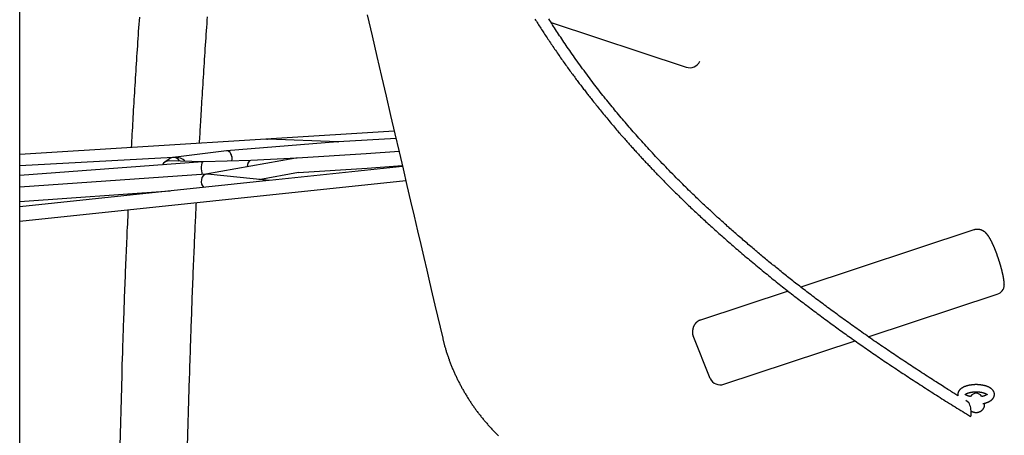
# Model space of a CAD drawing. Extents: x -6073 to 17889, y -2242 to 2701.
# Drawn here: x 1886 to 2990, y -1333 to -866 of the extents above; entities that cross this region are included whole.
import ezdxf

# ---------------------------------------------------------------- set-up
doc = ezdxf.new("R2010")
doc.units = 0

msp = doc.modelspace()

# ---------------------------------------------------------------- linework, layer by layer
at = {"color": 7, "linetype": 'Continuous'}
for p, q in [((1886.2, -1381.6), (1886.2, 336.4)), ((2481.8, -869.5), (2633, -919.4)), ((2306, -991.4), (1886.2, -1017.6)), ((2242.3, -1003.4), (2118.1, -1013.3)), ((2243.1, -1003.4), (2164.1, -1000.4)), ((2242.7, -1003.4), (2243.2, -1003.4)), ((2307.9, -999.6), (2242.9, -1003.4)), ((2243.2, -1003.4), (2243.5, -1003.4)), ((2117.9, -1013.4), (2058.3, -1020.7)), ((2311.3, -1014.1), (2274.4, -1016.9)), ((2058.3, -1020.7), (1886.2, -1030.4)), ((2090.9, -1025.7), (1886.2, -1041)), ((2054.1, -1022.4), (2048.6, -1026.3)), ((2091.8, -1025.6), (2053.6, -1024.7)), ((2091.3, -1025.6), (2091.2, -1025.6)), ((2145.3, -1024.1), (2092.2, -1025.6)), ((2195.7, -1021.8), (2094.8, -1039.6)), ((2196.7, -1021.6), (2145.3, -1024.1)), ((2196.9, -1021.6), (2196, -1021.7)), ((2274.4, -1016.9), (2197.3, -1021.6)), ((2315.1, -1030.8), (2166, -1046.6)), ((2198.3, -1037.6), (2275.5, -1032.9)), ((2275.5, -1032.9), (2314.9, -1029.9)), ((2095, -1039.6), (1886.2, -1054.1)), ((1886.2, -1092.4), (2318.8, -1046.5)), ((2165.2, -1046.7), (1886.2, -1076.3)), ((2166.2, -1046.6), (2096.6, -1039.6)), ((2154.1, -1045.4), (2198.5, -1037.5)), ((1886.2, -1070.1), (2054.7, -1058.4)), ((2008.4, -1061.6), (2008.3, -1063.4)), ((2955.5, -1102.1), (2761.5, -1166.2)), ((2747.4, -1170.8), (2649.2, -1203.2)), ((2837.2, -1221.9), (2981.8, -1174.2)), ((2660, -1268.7), (2640.9, -1221.1)), ((2675.4, -1275.2), (2822.6, -1226.7)), ((2000.5, -1265.1), (1972.6, -2236.7)), ((2048.8, -2238.9), (2076.6, -1267.3)), ((2949.7, -1295.6), (2946.5, -1293.6)), ((2950.6, -1297), (2950.6, -1297)), ((2965.5, -1297), (2965.6, -1297)), ((2967.6, -1298.5), (2967.6, -1298.1))]:
    msp.add_line(p, q, dxfattribs=at)
for points in [[(2020.3, -863.4), (2020, -867.4), (2019.7, -871.4), (2019.4, -875.5), (2019.1, -879.5), (2018.9, -883.5), (2018.6, -887.5), (2018.3, -891.6), (2018, -895.6), (2017.8, -899.7), (2017.5, -903.7), (2017.2, -907.7), (2017, -911.8), (2016.7, -915.8), (2016.5, -919.9), (2016.2, -923.9), (2015.9, -927.9), (2015.7, -932), (2015.4, -936), (2015.2, -940), (2014.9, -944), (2014.7, -948), (2014.4, -952), (2014.2, -955.9), (2014, -959.9), (2013.7, -963.8), (2013.5, -967.7), (2013.3, -971.6), (2013, -975.5), (2012.8, -979.3), (2012.6, -983.2), (2012.4, -987), (2012.2, -990.8), (2012, -994.7), (2011.7, -998.5), (2011.5, -1002.3), (2011.3, -1006), (2011.1, -1009.8)], [(2087.7, -1005.1), (2087.8, -1002.6), (2088, -1000), (2088.1, -997.5), (2088.3, -994.9), (2088.4, -992.3), (2088.6, -989.6), (2088.7, -986.9), (2088.9, -984.1), (2089, -981.1), (2089.2, -978.1), (2089.4, -975), (2089.6, -971.8), (2089.8, -968.5), (2090, -965.1), (2090.2, -961.6), (2090.4, -958), (2090.6, -954.3), (2090.9, -950.6), (2091.1, -946.7), (2091.4, -942.8), (2091.6, -938.9), (2091.9, -934.9), (2092.1, -930.9), (2092.4, -926.9), (2092.6, -922.9), (2092.9, -918.9), (2093.1, -914.9), (2093.4, -910.9), (2093.7, -906.9), (2093.9, -902.9), (2094.2, -898.9), (2094.5, -894.9), (2094.7, -890.8), (2095, -886.8), (2095.3, -882.8), (2095.6, -878.8), (2095.8, -874.8), (2096.1, -870.8), (2096.4, -866.9), (2096.7, -862.9)], [(2275.6, -860.8), (2281.1, -884.4), (2286.4, -907.5), (2291.7, -930.1), (2296.8, -952.2), (2301.8, -973.7), (2306.6, -994.4), (2311.3, -1014.4), (2315.8, -1033.6), (2320.1, -1052.1), (2324.2, -1069.8), (2328.2, -1086.8), (2332, -1103), (2335.6, -1118.5), (2339, -1133.2), (2342.3, -1147.3), (2345.5, -1160.8), (2348.6, -1173.9), (2351.5, -1186.6), (2354.4, -1199), (2357.3, -1211.3), (2360.2, -1223.4)], [(2463.6, -865.5), (2464.4, -866.8), (2465.2, -868.1), (2466.1, -869.4), (2466.9, -870.7), (2467.7, -872), (2468.5, -873.3), (2469.4, -874.6), (2470.2, -875.9), (2471.1, -877.2), (2471.9, -878.6), (2472.8, -879.9), (2473.6, -881.2), (2474.5, -882.6), (2475.4, -883.9), (2476.3, -885.3), (2477.2, -886.7), (2478.1, -888.1), (2479.1, -889.4), (2480, -890.8), (2480.9, -892.2), (2481.8, -893.6), (2482.8, -895), (2483.7, -896.4), (2484.7, -897.8), (2485.6, -899.2), (2486.6, -900.6), (2487.6, -902), (2488.5, -903.4), (2489.5, -904.8), (2490.5, -906.2), (2491.5, -907.6), (2492.4, -909), (2493.4, -910.4), (2494.4, -911.8), (2495.4, -913.2), (2496.3, -914.5), (2497.3, -915.9), (2498.2, -917.2), (2499.2, -918.5), (2500.1, -919.8), (2501, -921.1), (2502, -922.4), (2502.9, -923.6), (2503.8, -924.9), (2504.7, -926.1), (2505.6, -927.3), (2506.5, -928.5), (2507.4, -929.7), (2508.2, -930.9), (2509.1, -932.1), (2510, -933.3), (2510.8, -934.4), (2511.7, -935.5), (2512.5, -936.6), (2513.3, -937.8), (2514.2, -938.8), (2515, -939.9), (2515.8, -941), (2516.6, -942), (2517.4, -943.1), (2518.2, -944.1), (2519, -945.1), (2519.8, -946.2), (2520.5, -947.2), (2521.3, -948.2), (2522.2, -949.3), (2523, -950.3), (2523.8, -951.4), (2524.7, -952.5), (2525.6, -953.6), (2526.5, -954.8), (2527.4, -955.9), (2528.3, -957.1), (2529.3, -958.3), (2530.3, -959.6), (2531.3, -960.8), (2532.3, -962.1), (2533.3, -963.4), (2534.4, -964.8), (2535.5, -966.1), (2536.7, -967.5), (2537.8, -969), (2539, -970.4), (2540.2, -971.9), (2541.5, -973.4), (2542.7, -974.9), (2544, -976.5), (2545.3, -978), (2546.6, -979.5), (2547.8, -981.1), (2549.1, -982.6), (2550.3, -984), (2551.6, -985.5), (2552.8, -986.9), (2554, -988.3), (2555.2, -989.7), (2556.3, -991), (2557.4, -992.3), (2558.6, -993.6), (2559.6, -994.9), (2560.7, -996.1), (2561.8, -997.3), (2562.8, -998.5), (2563.8, -999.6), (2564.8, -1000.8), (2565.7, -1001.8), (2566.7, -1002.9), (2567.6, -1003.9), (2568.5, -1004.9), (2569.4, -1005.9), (2570.2, -1006.9), (2571.1, -1007.9), (2571.9, -1008.8), (2572.8, -1009.7), (2573.6, -1010.7), (2574.5, -1011.6), (2575.3, -1012.6), (2576.2, -1013.5), (2577.1, -1014.5), (2577.9, -1015.4), (2578.8, -1016.4), (2579.7, -1017.3), (2580.5, -1018.3), (2581.4, -1019.2), (2582.3, -1020.2), (2583.2, -1021.1), (2584.1, -1022.1), (2585, -1023.1), (2585.9, -1024.1), (2586.8, -1025), (2587.7, -1026), (2588.7, -1027), (2589.6, -1028), (2590.5, -1029), (2591.5, -1030), (2592.5, -1031), (2593.4, -1032.1), (2594.4, -1033.1), (2595.4, -1034.1), (2596.4, -1035.2), (2597.4, -1036.2), (2598.4, -1037.3), (2599.4, -1038.3), (2600.4, -1039.4), (2601.5, -1040.5), (2602.5, -1041.6), (2603.6, -1042.6), (2604.6, -1043.7), (2605.7, -1044.8), (2606.8, -1045.9), (2607.9, -1047), (2608.9, -1048.1), (2610, -1049.2), (2611.1, -1050.3), (2612.2, -1051.5), (2613.4, -1052.6), (2614.5, -1053.7), (2615.6, -1054.8), (2616.7, -1056), (2617.9, -1057.1), (2619, -1058.2), (2620.2, -1059.4), (2621.3, -1060.5), (2622.5, -1061.7), (2623.7, -1062.8), (2624.9, -1064), (2626, -1065.2), (2627.2, -1066.3), (2628.5, -1067.5), (2629.7, -1068.7), (2630.9, -1069.9), (2632.1, -1071.1), (2633.4, -1072.3), (2634.6, -1073.5), (2635.9, -1074.7), (2637.2, -1075.9), (2638.5, -1077.2), (2639.8, -1078.4), (2641.1, -1079.6), (2642.4, -1080.9), (2643.8, -1082.2), (2645.1, -1083.4), (2646.5, -1084.7), (2647.9, -1086), (2649.2, -1087.3), (2650.6, -1088.6), (2652, -1089.9), (2653.5, -1091.2), (2654.9, -1092.5), (2656.3, -1093.8), (2657.8, -1095.2), (2659.3, -1096.5), (2660.7, -1097.9), (2662.2, -1099.2), (2663.7, -1100.6), (2665.2, -1101.9), (2666.7, -1103.3), (2668.2, -1104.6), (2669.8, -1106), (2671.3, -1107.4), (2672.9, -1108.8), (2674.4, -1110.2), (2676, -1111.5), (2677.6, -1112.9), (2679.2, -1114.3), (2680.8, -1115.7), (2682.4, -1117.1), (2684, -1118.5), (2685.6, -1120), (2687.2, -1121.4), (2688.9, -1122.8), (2690.5, -1124.2), (2692.2, -1125.7), (2693.9, -1127.1), (2695.6, -1128.5), (2697.3, -1130), (2699, -1131.4), (2700.7, -1132.9), (2702.4, -1134.3), (2704.2, -1135.8), (2705.9, -1137.3), (2707.7, -1138.8), (2709.5, -1140.3), (2711.3, -1141.7), (2713, -1143.2), (2714.8, -1144.7), (2716.6, -1146.1), (2718.4, -1147.6), (2720.1, -1149), (2721.9, -1150.5), (2723.7, -1151.9), (2725.4, -1153.3), (2727.2, -1154.8), (2728.9, -1156.2), (2730.6, -1157.6), (2732.4, -1158.9), (2734.1, -1160.3), (2735.8, -1161.7), (2737.5, -1163.1), (2739.2, -1164.4), (2740.9, -1165.8), (2742.6, -1167.1), (2744.3, -1168.4), (2746, -1169.7), (2747.6, -1171.1), (2749.3, -1172.4), (2751, -1173.7), (2752.7, -1175), (2754.3, -1176.3), (2756, -1177.6), (2757.7, -1178.9), (2759.4, -1180.2), (2761.1, -1181.5), (2762.8, -1182.8), (2764.5, -1184.1), (2766.2, -1185.4), (2768, -1186.7), (2769.7, -1188), (2771.4, -1189.3), (2773.1, -1190.6), (2774.8, -1191.9), (2776.5, -1193.2), (2778.3, -1194.5), (2780, -1195.8), (2781.7, -1197), (2783.4, -1198.3), (2785.1, -1199.6), (2786.8, -1200.8), (2788.5, -1202.1), (2790.2, -1203.3), (2791.9, -1204.6), (2793.6, -1205.8), (2795.2, -1207), (2796.9, -1208.3), (2798.6, -1209.5), (2800.3, -1210.7), (2802, -1211.9), (2803.6, -1213.1), (2805.3, -1214.4), (2807, -1215.6), (2808.7, -1216.8), (2810.3, -1218), (2812, -1219.2), (2813.7, -1220.4), (2815.4, -1221.6), (2817.2, -1222.8), (2818.9, -1224.1), (2820.6, -1225.3), (2822.4, -1226.5), (2824.1, -1227.8), (2825.9, -1229), (2827.6, -1230.2), (2829.4, -1231.5), (2831.2, -1232.7), (2833, -1234), (2834.8, -1235.2), (2836.6, -1236.5), (2838.4, -1237.7), (2840.2, -1239), (2842.1, -1240.3), (2843.9, -1241.5), (2845.7, -1242.8), (2847.6, -1244.1), (2849.5, -1245.3), (2851.3, -1246.6), (2853.2, -1247.9), (2855.1, -1249.2), (2857, -1250.4), (2858.9, -1251.7), (2860.8, -1253), (2862.6, -1254.3), (2864.5, -1255.5), (2866.4, -1256.8), (2868.4, -1258.1), (2870.3, -1259.4), (2872.2, -1260.6), (2874.1, -1261.9), (2876, -1263.2), (2878, -1264.5), (2879.9, -1265.7), (2881.8, -1267), (2883.8, -1268.3), (2885.7, -1269.5), (2887.6, -1270.8), (2889.6, -1272.1), (2891.6, -1273.4), (2893.5, -1274.6), (2895.5, -1275.9), (2897.5, -1277.2), (2899.5, -1278.5), (2901.4, -1279.8), (2903.4, -1281.1), (2905.5, -1282.3), (2907.5, -1283.6), (2909.5, -1284.9), (2911.5, -1286.2), (2913.6, -1287.5), (2915.6, -1288.8), (2917.7, -1290.1), (2919.8, -1291.5), (2921.9, -1292.8), (2923.9, -1294.1), (2926, -1295.4), (2928.2, -1296.7), (2930.3, -1298), (2932.4, -1299.4), (2934.5, -1300.7), (2936.6, -1302), (2938.8, -1303.3), (2940.9, -1304.7), (2943, -1306), (2945.2, -1307.3), (2947.3, -1308.6), (2949.5, -1309.9), (2951.6, -1311.3)], [(2937.7, -1288.1), (2936.5, -1287.4), (2935.4, -1286.7), (2934.2, -1285.9), (2933, -1285.2), (2931.7, -1284.4), (2930.5, -1283.6), (2929.2, -1282.8), (2927.8, -1281.9), (2926.4, -1281), (2924.9, -1280.1), (2923.4, -1279.1), (2921.8, -1278.1), (2920.2, -1277.1), (2918.5, -1276), (2916.7, -1274.9), (2914.9, -1273.8), (2913.1, -1272.6), (2911.2, -1271.4), (2909.3, -1270.1), (2907.3, -1268.9), (2905.3, -1267.6), (2903.3, -1266.3), (2901.3, -1265), (2899.3, -1263.7), (2897.3, -1262.4), (2895.4, -1261.1), (2893.4, -1259.8), (2891.4, -1258.5), (2889.5, -1257.3), (2887.5, -1256), (2885.6, -1254.7), (2883.7, -1253.4), (2881.8, -1252.2), (2879.9, -1250.9), (2878, -1249.7), (2876.1, -1248.4), (2874.2, -1247.1), (2872.3, -1245.9), (2870.4, -1244.6), (2868.5, -1243.3), (2866.6, -1242), (2864.7, -1240.8), (2862.8, -1239.5), (2860.9, -1238.2), (2859, -1236.9), (2857.1, -1235.6), (2855.2, -1234.3), (2853.3, -1233), (2851.3, -1231.7), (2849.4, -1230.3), (2847.5, -1229), (2845.6, -1227.7), (2843.6, -1226.4), (2841.7, -1225), (2839.8, -1223.7), (2837.9, -1222.3), (2835.9, -1221), (2834, -1219.6), (2832, -1218.2), (2830.1, -1216.9), (2828.2, -1215.5), (2826.3, -1214.2), (2824.3, -1212.8), (2822.4, -1211.5), (2820.5, -1210.1), (2818.7, -1208.8), (2816.8, -1207.4), (2814.9, -1206.1), (2813.1, -1204.7), (2811.2, -1203.4), (2809.4, -1202.1), (2807.6, -1200.8), (2805.8, -1199.5), (2804, -1198.1), (2802.2, -1196.8), (2800.4, -1195.5), (2798.6, -1194.2), (2796.9, -1192.9), (2795.1, -1191.6), (2793.4, -1190.3), (2791.6, -1189.1), (2789.9, -1187.8), (2788.2, -1186.5), (2786.5, -1185.2), (2784.8, -1183.9), (2783.1, -1182.7), (2781.4, -1181.4), (2779.7, -1180.2), (2778.1, -1178.9), (2776.4, -1177.6), (2774.8, -1176.4), (2773.2, -1175.1), (2771.5, -1173.9), (2769.9, -1172.7), (2768.3, -1171.4), (2766.7, -1170.2), (2765.1, -1169), (2763.5, -1167.8), (2762, -1166.6), (2760.4, -1165.3), (2758.9, -1164.1), (2757.3, -1162.9), (2755.8, -1161.8), (2754.3, -1160.6), (2752.8, -1159.4), (2751.3, -1158.2), (2749.8, -1157), (2748.3, -1155.9), (2746.8, -1154.7), (2745.4, -1153.5), (2743.9, -1152.4), (2742.5, -1151.2), (2741.1, -1150.1), (2739.6, -1148.9), (2738.2, -1147.8), (2736.8, -1146.7), (2735.4, -1145.5), (2734, -1144.4), (2732.7, -1143.3), (2731.3, -1142.2), (2729.9, -1141.1), (2728.6, -1140), (2727.2, -1138.9), (2725.9, -1137.8), (2724.6, -1136.7), (2723.2, -1135.6), (2721.9, -1134.5), (2720.5, -1133.3), (2719.2, -1132.2), (2717.8, -1131.1), (2716.5, -1130), (2715.1, -1128.8), (2713.7, -1127.7), (2712.4, -1126.5), (2711, -1125.4), (2709.6, -1124.2), (2708.2, -1123.1), (2706.9, -1121.9), (2705.5, -1120.7), (2704.1, -1119.5), (2702.7, -1118.3), (2701.3, -1117.1), (2699.9, -1115.9), (2698.5, -1114.7), (2697.1, -1113.5), (2695.7, -1112.3), (2694.3, -1111.1), (2692.9, -1109.9), (2691.5, -1108.7), (2690.1, -1107.5), (2688.8, -1106.3), (2687.4, -1105.1), (2686.1, -1103.9), (2684.7, -1102.7), (2683.4, -1101.5), (2682.1, -1100.4), (2680.8, -1099.2), (2679.5, -1098.1), (2678.2, -1096.9), (2676.9, -1095.8), (2675.7, -1094.6), (2674.4, -1093.5), (2673.2, -1092.4), (2672, -1091.3), (2670.7, -1090.2), (2669.5, -1089.1), (2668.3, -1088), (2667.2, -1086.9), (2666, -1085.9), (2664.8, -1084.8), (2663.7, -1083.7), (2662.5, -1082.7), (2661.4, -1081.6), (2660.2, -1080.5), (2659.1, -1079.5), (2658, -1078.4), (2656.8, -1077.4), (2655.7, -1076.3), (2654.6, -1075.3), (2653.5, -1074.2), (2652.3, -1073.1), (2651.1, -1072), (2649.9, -1070.9), (2648.7, -1069.7), (2647.4, -1068.5), (2646.1, -1067.3), (2644.8, -1066), (2643.4, -1064.6), (2642, -1063.3), (2640.5, -1061.9), (2639, -1060.4), (2637.5, -1058.9), (2635.9, -1057.4), (2634.3, -1055.8), (2632.6, -1054.2), (2630.9, -1052.5), (2629.2, -1050.8), (2627.4, -1049), (2625.6, -1047.2), (2623.8, -1045.4), (2621.9, -1043.5), (2620, -1041.5), (2618, -1039.6), (2616.1, -1037.6), (2614.1, -1035.6), (2612.2, -1033.6), (2610.2, -1031.5), (2608.3, -1029.5), (2606.3, -1027.5), (2604.4, -1025.5), (2602.6, -1023.5), (2600.7, -1021.6), (2598.9, -1019.6), (2597.1, -1017.7), (2595.3, -1015.7), (2593.5, -1013.8), (2591.7, -1011.9), (2590, -1010), (2588.3, -1008.1), (2586.6, -1006.3), (2584.9, -1004.4), (2583.3, -1002.6), (2581.6, -1000.8), (2580, -999), (2578.4, -997.2), (2576.9, -995.4), (2575.3, -993.7), (2573.8, -991.9), (2572.2, -990.1), (2570.7, -988.4), (2569.2, -986.7), (2567.7, -984.9), (2566.2, -983.2), (2564.7, -981.4), (2563.2, -979.7), (2561.7, -977.9), (2560.2, -976.2), (2558.8, -974.4), (2557.3, -972.7), (2555.8, -970.9), (2554.4, -969.1), (2552.9, -967.4), (2551.5, -965.6), (2550, -963.9), (2548.6, -962.1), (2547.1, -960.3), (2545.7, -958.5), (2544.2, -956.7), (2542.8, -954.9), (2541.3, -953), (2539.8, -951.2), (2538.3, -949.3), (2536.9, -947.4), (2535.4, -945.5), (2533.9, -943.5), (2532.3, -941.6), (2530.8, -939.6), (2529.3, -937.7), (2527.8, -935.7), (2526.3, -933.7), (2524.8, -931.6), (2523.2, -929.6), (2521.7, -927.5), (2520.2, -925.5), (2518.6, -923.4), (2517.1, -921.3), (2515.6, -919.2), (2514, -917.1), (2512.5, -915), (2511, -912.9), (2509.6, -910.9), (2508.1, -908.8), (2506.7, -906.8), (2505.3, -904.8), (2503.9, -902.8), (2502.6, -900.9), (2501.2, -898.9), (2499.9, -897), (2498.6, -895.1), (2497.4, -893.3), (2496.1, -891.4), (2494.9, -889.6), (2493.7, -887.8), (2492.5, -886), (2491.3, -884.2), (2490.1, -882.5), (2489, -880.7), (2487.9, -879), (2486.7, -877.3), (2485.6, -875.5), (2484.5, -873.8), (2483.4, -872.1), (2482.4, -870.5), (2481.3, -868.8), (2480.2, -867.1), (2479.1, -865.3)], [(2162.8, -1000.4), (2163.4, -1000.3), (2163.7, -1000.4)], [(2058.5, -1020.7), (2058.5, -1020.7), (2058.6, -1020.7)], [(2007.5, -1079.5), (2007.3, -1083.5), (2007.2, -1087.4), (2007, -1091.4), (2006.8, -1095.4), (2006.6, -1099.3), (2006.4, -1103.3), (2006.2, -1107.3), (2006.1, -1111.3), (2005.9, -1115.2), (2005.7, -1119.2), (2005.5, -1123.3), (2005.4, -1127.3), (2005.2, -1131.3), (2005, -1135.3), (2004.9, -1139.4), (2004.7, -1143.4), (2004.5, -1147.5), (2004.4, -1151.5), (2004.2, -1155.6), (2004, -1159.7), (2003.9, -1163.8), (2003.7, -1167.8), (2003.6, -1171.9), (2003.4, -1176), (2003.3, -1180.1), (2003.1, -1184.2), (2003, -1188.3), (2002.8, -1192.3), (2002.7, -1196.3), (2002.5, -1200.3), (2002.4, -1204.3), (2002.2, -1208.2), (2002.1, -1212.1), (2002, -1215.9), (2001.9, -1219.7), (2001.7, -1223.5), (2001.6, -1227.1), (2001.5, -1230.8), (2001.4, -1234.4), (2001.3, -1237.9), (2001.2, -1241.4), (2001.1, -1244.9), (2000.9, -1248.3), (2000.8, -1251.7), (2000.7, -1255.1), (2000.6, -1258.5), (2000.5, -1261.8), (2000.5, -1265.1)], [(2076.6, -1267.3), (2076.7, -1264.5), (2076.8, -1261.8), (2076.9, -1258.9), (2076.9, -1256.1), (2077, -1253.2), (2077.1, -1250.3), (2077.2, -1247.3), (2077.3, -1244.2), (2077.4, -1241.1), (2077.5, -1237.9), (2077.6, -1234.6), (2077.7, -1231.2), (2077.8, -1227.7), (2078, -1224.2), (2078.1, -1220.5), (2078.2, -1216.8), (2078.3, -1213.1), (2078.5, -1209.2), (2078.6, -1205.3), (2078.7, -1201.4), (2078.9, -1197.4), (2079, -1193.3), (2079.2, -1189.3), (2079.3, -1185.2), (2079.5, -1181.2), (2079.6, -1177.1), (2079.8, -1173.1), (2079.9, -1169), (2080.1, -1164.9), (2080.3, -1160.9), (2080.4, -1156.8), (2080.6, -1152.8), (2080.7, -1148.7), (2080.9, -1144.7), (2081.1, -1140.7), (2081.2, -1136.7), (2081.4, -1132.7), (2081.6, -1128.8), (2081.7, -1125), (2081.9, -1121.3), (2082.1, -1117.6), (2082.2, -1114), (2082.4, -1110.5), (2082.5, -1107), (2082.7, -1103.7), (2082.8, -1100.4), (2083, -1097.2), (2083.1, -1094.1), (2083.3, -1091.1), (2083.4, -1088.1), (2083.5, -1085.3), (2083.7, -1082.4), (2083.8, -1079.6), (2084, -1076.9), (2084.1, -1074.1), (2084.2, -1071.4)], [(2989.7, -1164), (2989.6, -1163.8), (2989.6, -1163.5), (2989.6, -1163.3), (2989.6, -1163.1), (2989.6, -1162.9), (2989.6, -1162.6), (2989.6, -1162.4), (2989.6, -1162.2), (2989.6, -1161.9), (2989.6, -1161.7), (2989.5, -1161.4), (2989.5, -1161.1), (2989.5, -1160.9), (2989.5, -1160.6), (2989.4, -1160.3), (2989.4, -1160), (2989.4, -1159.7), (2989.3, -1159.4), (2989.3, -1159.1), (2989.3, -1158.8), (2989.2, -1158.4), (2989.2, -1158.1), (2989.1, -1157.8), (2989.1, -1157.5), (2989, -1157.1), (2989, -1156.8), (2988.9, -1156.5), (2988.9, -1156.2), (2988.8, -1155.8), (2988.7, -1155.5), (2988.7, -1155.2), (2988.6, -1154.9), (2988.6, -1154.5), (2988.5, -1154.2), (2988.4, -1153.9), (2988.4, -1153.5), (2988.3, -1153.2), (2988.2, -1152.9), (2988.1, -1152.5), (2988.1, -1152.2), (2988, -1151.8), (2987.9, -1151.5), (2987.8, -1151.1), (2987.8, -1150.8), (2987.7, -1150.4), (2987.6, -1150.1), (2987.5, -1149.7), (2987.4, -1149.4), (2987.3, -1149), (2987.2, -1148.6), (2987.2, -1148.3), (2987.1, -1147.9), (2987, -1147.6), (2986.9, -1147.2), (2986.8, -1146.8), (2986.7, -1146.5), (2986.6, -1146.1), (2986.5, -1145.7), (2986.4, -1145.4), (2986.3, -1145), (2986.2, -1144.6), (2986.1, -1144.3), (2986, -1143.9), (2985.9, -1143.5), (2985.8, -1143.2), (2985.7, -1142.8), (2985.6, -1142.4), (2985.5, -1142), (2985.4, -1141.7), (2985.3, -1141.3), (2985.1, -1140.9), (2985, -1140.5), (2984.9, -1140.2), (2984.8, -1139.8), (2984.7, -1139.4), (2984.6, -1139), (2984.5, -1138.7), (2984.3, -1138.3), (2984.2, -1137.9), (2984.1, -1137.5), (2984, -1137.2), (2983.9, -1136.8), (2983.7, -1136.4), (2983.6, -1136), (2983.5, -1135.7), (2983.4, -1135.3), (2983.3, -1134.9), (2983.1, -1134.5), (2983, -1134.2), (2982.9, -1133.8), (2982.8, -1133.4), (2982.6, -1133), (2982.5, -1132.7), (2982.4, -1132.3), (2982.2, -1131.9), (2982.1, -1131.6), (2982, -1131.2), (2981.8, -1130.8), (2981.7, -1130.4), (2981.6, -1130.1), (2981.5, -1129.7), (2981.3, -1129.3), (2981.2, -1129), (2981.1, -1128.6), (2980.9, -1128.3), (2980.8, -1127.9), (2980.7, -1127.5), (2980.5, -1127.2), (2980.4, -1126.8), (2980.2, -1126.5), (2980.1, -1126.1), (2980, -1125.8), (2979.8, -1125.4), (2979.7, -1125.1), (2979.6, -1124.7), (2979.4, -1124.4), (2979.3, -1124), (2979.1, -1123.7), (2979, -1123.3), (2978.9, -1123), (2978.7, -1122.6), (2978.6, -1122.3), (2978.5, -1122), (2978.3, -1121.6), (2978.2, -1121.3), (2978, -1121), (2977.9, -1120.6), (2977.8, -1120.3), (2977.6, -1120), (2977.5, -1119.7), (2977.3, -1119.4), (2977.2, -1119), (2977.1, -1118.7), (2976.9, -1118.4), (2976.8, -1118.1), (2976.6, -1117.8), (2976.5, -1117.5), (2976.3, -1117.2), (2976.2, -1116.9), (2976.1, -1116.6), (2975.9, -1116.3), (2975.8, -1116), (2975.6, -1115.7), (2975.5, -1115.4), (2975.3, -1115.1), (2975.2, -1114.8), (2975, -1114.5), (2974.9, -1114.2), (2974.7, -1113.9), (2974.6, -1113.6), (2974.5, -1113.4), (2974.3, -1113.1), (2974.1, -1112.8), (2974, -1112.5), (2973.8, -1112.2), (2973.7, -1112), (2973.5, -1111.7), (2973.4, -1111.4), (2973.2, -1111.2), (2973.1, -1110.9), (2972.9, -1110.6), (2972.8, -1110.4), (2972.6, -1110.1), (2972.4, -1109.9), (2972.3, -1109.6), (2972.1, -1109.4), (2972, -1109.2), (2971.8, -1108.9), (2971.7, -1108.7), (2971.5, -1108.5), (2971.3, -1108.3), (2971.2, -1108.1), (2971, -1107.9), (2970.9, -1107.7), (2970.7, -1107.5), (2970.6, -1107.3), (2970.4, -1107.1), (2970.3, -1106.9), (2970.1, -1106.7), (2970, -1106.6), (2969.8, -1106.4), (2969.7, -1106.2), (2969.5, -1106.1), (2969.4, -1105.9), (2969.2, -1105.8), (2969.1, -1105.6), (2968.9, -1105.5), (2968.8, -1105.4), (2968.7, -1105.2), (2968.5, -1105.1), (2968.4, -1104.9), (2968.2, -1104.8), (2968, -1104.7), (2967.9, -1104.6), (2967.7, -1104.4), (2967.6, -1104.3), (2967.4, -1104.2), (2967.2, -1104.1), (2967.1, -1103.9), (2966.9, -1103.8), (2966.7, -1103.7), (2966.6, -1103.6), (2966.4, -1103.5), (2966.2, -1103.4), (2966, -1103.3), (2965.8, -1103.2), (2965.6, -1103.1), (2965.4, -1103), (2965.3, -1102.9), (2965.1, -1102.8), (2964.9, -1102.7), (2964.7, -1102.6), (2964.5, -1102.5), (2964.3, -1102.4), (2964.1, -1102.3), (2963.8, -1102.3), (2963.6, -1102.2), (2963.4, -1102.1), (2963.2, -1102.1), (2963, -1102), (2962.8, -1101.9), (2962.6, -1101.9), (2962.3, -1101.8), (2962.1, -1101.8), (2961.9, -1101.7), (2961.7, -1101.7), (2961.4, -1101.7), (2961.2, -1101.6), (2961, -1101.6), (2960.8, -1101.6), (2960.5, -1101.5), (2960.3, -1101.5), (2960.1, -1101.5), (2959.8, -1101.5), (2959.6, -1101.5), (2959.4, -1101.5), (2959.1, -1101.5), (2958.9, -1101.5), (2958.7, -1101.5), (2958.5, -1101.5), (2958.3, -1101.6), (2958, -1101.6), (2957.8, -1101.6), (2957.6, -1101.6), (2957.4, -1101.7), (2957.2, -1101.7), (2957.1, -1101.7), (2956.9, -1101.8), (2956.7, -1101.8), (2956.5, -1101.9), (2956.4, -1101.9), (2956.2, -1102), (2956, -1102), (2955.9, -1102.1), (2955.7, -1102.1), (2955.6, -1102.2)], [(2649.2, -1203.2), (2649.1, -1203.3), (2648.9, -1203.3), (2648.7, -1203.4), (2648.6, -1203.4), (2648.4, -1203.5), (2648.3, -1203.5), (2648.1, -1203.6), (2647.9, -1203.7), (2647.8, -1203.7), (2647.6, -1203.8), (2647.4, -1203.9), (2647.3, -1204), (2647.1, -1204.1), (2646.9, -1204.2), (2646.7, -1204.3), (2646.5, -1204.4), (2646.3, -1204.6), (2646.2, -1204.7), (2646, -1204.8), (2645.8, -1204.9), (2645.6, -1205.1), (2645.4, -1205.2), (2645.2, -1205.4), (2645.1, -1205.5), (2644.9, -1205.6), (2644.7, -1205.8), (2644.5, -1206), (2644.4, -1206.1), (2644.2, -1206.3), (2644.1, -1206.4), (2643.9, -1206.6), (2643.8, -1206.7), (2643.6, -1206.9), (2643.5, -1207.1), (2643.3, -1207.2), (2643.2, -1207.4), (2643.1, -1207.6), (2642.9, -1207.8), (2642.8, -1207.9), (2642.7, -1208.1), (2642.6, -1208.3), (2642.5, -1208.5), (2642.4, -1208.6), (2642.2, -1208.8), (2642.1, -1209), (2642, -1209.2), (2641.9, -1209.3), (2641.9, -1209.5), (2641.8, -1209.7), (2641.7, -1209.9), (2641.6, -1210.1), (2641.5, -1210.2), (2641.4, -1210.4), (2641.3, -1210.6), (2641.3, -1210.8), (2641.2, -1211), (2641.1, -1211.1), (2641.1, -1211.3), (2641, -1211.5), (2641, -1211.7), (2640.9, -1211.9), (2640.8, -1212.1), (2640.8, -1212.2), (2640.7, -1212.4), (2640.7, -1212.6), (2640.6, -1212.8), (2640.6, -1213), (2640.6, -1213.2), (2640.5, -1213.3), (2640.5, -1213.5), (2640.5, -1213.7), (2640.4, -1213.9), (2640.4, -1214.1), (2640.4, -1214.3), (2640.3, -1214.5), (2640.3, -1214.7), (2640.3, -1214.9), (2640.3, -1215.1), (2640.2, -1215.3), (2640.2, -1215.6), (2640.2, -1215.8), (2640.2, -1216), (2640.2, -1216.2), (2640.2, -1216.4), (2640.2, -1216.7), (2640.2, -1216.9), (2640.2, -1217.1), (2640.2, -1217.3)], [(2360.2, -1223.4), (2360.3, -1224.1), (2360.5, -1224.8), (2360.7, -1225.5), (2360.8, -1226.2), (2361, -1226.9), (2361.2, -1227.6), (2361.4, -1228.3), (2361.6, -1229.1), (2361.8, -1229.9), (2362, -1230.6), (2362.2, -1231.5), (2362.4, -1232.3), (2362.7, -1233.1), (2362.9, -1234), (2363.2, -1234.9), (2363.5, -1235.8), (2363.7, -1236.7), (2364, -1237.6), (2364.3, -1238.6), (2364.6, -1239.5), (2364.9, -1240.5), (2365.3, -1241.5), (2365.6, -1242.5), (2365.9, -1243.4), (2366.2, -1244.4), (2366.6, -1245.4), (2366.9, -1246.4), (2367.3, -1247.3), (2367.6, -1248.3), (2368, -1249.3), (2368.3, -1250.2), (2368.7, -1251.2), (2369.1, -1252.2), (2369.5, -1253.1), (2369.8, -1254.1), (2370.2, -1255.1), (2370.6, -1256), (2371, -1257), (2371.4, -1257.9), (2371.8, -1258.9), (2372.2, -1259.9), (2372.6, -1260.8), (2373, -1261.8), (2373.5, -1262.7), (2373.9, -1263.7), (2374.3, -1264.6), (2374.8, -1265.5), (2375.2, -1266.5), (2375.7, -1267.4), (2376.1, -1268.4), (2376.6, -1269.3), (2377, -1270.2), (2377.5, -1271.2), (2377.9, -1272.1), (2378.4, -1273), (2378.9, -1274), (2379.4, -1274.9), (2379.9, -1275.8), (2380.4, -1276.7), (2380.8, -1277.6), (2381.3, -1278.6), (2381.8, -1279.5), (2382.4, -1280.4), (2382.9, -1281.3), (2383.4, -1282.2), (2383.9, -1283.1), (2384.4, -1284), (2385, -1284.9), (2385.5, -1285.8), (2386, -1286.7), (2386.6, -1287.6), (2387.1, -1288.5), (2387.7, -1289.4), (2388.2, -1290.3), (2388.8, -1291.2), (2389.4, -1292.1), (2389.9, -1293), (2390.5, -1293.8), (2391.1, -1294.7), (2391.7, -1295.6), (2392.2, -1296.5), (2392.8, -1297.3), (2393.4, -1298.2), (2394, -1299.1), (2394.6, -1299.9), (2395.2, -1300.8), (2395.8, -1301.7), (2396.5, -1302.5), (2397.1, -1303.4), (2397.7, -1304.2), (2398.3, -1305.1), (2399, -1305.9), (2399.6, -1306.8), (2400.2, -1307.6), (2400.9, -1308.5), (2401.5, -1309.3), (2402.2, -1310.1), (2402.8, -1311), (2403.5, -1311.8), (2404.1, -1312.6), (2404.8, -1313.4), (2405.5, -1314.3), (2406.2, -1315.1), (2406.8, -1315.9), (2407.5, -1316.7), (2408.2, -1317.5), (2408.9, -1318.3), (2409.6, -1319.1), (2410.3, -1319.9), (2411, -1320.7), (2411.7, -1321.5), (2412.4, -1322.3), (2413.1, -1323.1), (2413.9, -1323.9), (2414.6, -1324.7), (2415.3, -1325.5), (2416, -1326.3), (2416.8, -1327), (2417.5, -1327.8), (2418.2, -1328.6), (2419, -1329.4), (2419.7, -1330.1), (2420.5, -1330.9), (2421.2, -1331.6), (2422, -1332.4), (2422.8, -1333.2)], [(2965.5, -1297), (2965.7, -1297), (2965.8, -1296.9), (2966, -1296.9), (2966.1, -1296.9), (2966.3, -1296.8), (2966.5, -1296.8), (2966.6, -1296.8), (2966.8, -1296.7), (2967, -1296.7), (2967.2, -1296.6), (2967.4, -1296.6), (2967.6, -1296.5), (2967.8, -1296.5), (2968, -1296.4), (2968.3, -1296.4), (2968.5, -1296.3), (2968.8, -1296.2), (2969, -1296.1), (2969.3, -1296.1), (2969.5, -1296), (2969.8, -1295.9), (2970, -1295.8), (2970.3, -1295.7), (2970.6, -1295.6), (2970.8, -1295.5), (2971.1, -1295.4), (2971.3, -1295.3), (2971.6, -1295.2), (2971.8, -1295.1), (2972, -1295), (2972.3, -1294.9), (2972.5, -1294.7), (2972.7, -1294.6), (2973, -1294.5), (2973.2, -1294.4), (2973.4, -1294.3), (2973.6, -1294.1), (2973.8, -1294), (2974, -1293.9), (2974.2, -1293.7), (2974.4, -1293.6), (2974.6, -1293.5), (2974.8, -1293.3), (2975, -1293.2), (2975.2, -1293.1), (2975.3, -1292.9), (2975.5, -1292.8), (2975.7, -1292.6), (2975.8, -1292.5), (2976, -1292.3), (2976.1, -1292.2), (2976.3, -1292), (2976.4, -1291.9), (2976.6, -1291.7), (2976.7, -1291.6), (2976.8, -1291.4), (2976.9, -1291.3), (2977.1, -1291.1), (2977.2, -1291), (2977.3, -1290.8), (2977.4, -1290.6), (2977.5, -1290.5), (2977.6, -1290.3), (2977.7, -1290.1), (2977.7, -1290), (2977.8, -1289.8), (2977.9, -1289.6), (2978, -1289.5), (2978.1, -1289.3), (2978.1, -1289.1), (2978.2, -1289), (2978.2, -1288.8), (2978.3, -1288.6), (2978.3, -1288.4), (2978.4, -1288.3), (2978.4, -1288.1), (2978.4, -1287.9), (2978.5, -1287.7), (2978.5, -1287.5), (2978.5, -1287.4), (2978.5, -1287.2), (2978.5, -1287), (2978.6, -1286.8), (2978.6, -1286.6), (2978.6, -1286.5), (2978.5, -1286.3), (2978.5, -1286.1), (2978.5, -1285.9), (2978.5, -1285.7), (2978.5, -1285.5), (2978.4, -1285.4), (2978.4, -1285.2), (2978.3, -1285), (2978.3, -1284.8), (2978.2, -1284.6), (2978.2, -1284.5), (2978.1, -1284.3), (2978.1, -1284.1), (2978, -1283.9), (2977.9, -1283.8), (2977.8, -1283.6), (2977.8, -1283.4), (2977.7, -1283.3), (2977.6, -1283.1), (2977.5, -1283), (2977.4, -1282.8), (2977.3, -1282.6), (2977.2, -1282.5), (2977.1, -1282.3), (2977, -1282.2), (2976.9, -1282), (2976.7, -1281.9), (2976.6, -1281.7), (2976.5, -1281.6), (2976.4, -1281.4), (2976.2, -1281.3), (2976.1, -1281.1), (2975.9, -1281), (2975.8, -1280.9), (2975.6, -1280.7), (2975.5, -1280.6), (2975.3, -1280.4), (2975.1, -1280.3), (2975, -1280.2), (2974.8, -1280), (2974.6, -1279.9), (2974.4, -1279.8), (2974.2, -1279.7), (2974, -1279.5), (2973.8, -1279.4), (2973.6, -1279.3), (2973.4, -1279.2), (2973.2, -1279), (2973, -1278.9), (2972.8, -1278.8), (2972.6, -1278.7), (2972.3, -1278.6), (2972.1, -1278.5), (2971.9, -1278.3), (2971.6, -1278.2), (2971.4, -1278.1), (2971.1, -1278), (2970.9, -1277.9), (2970.6, -1277.8), (2970.4, -1277.7), (2970.1, -1277.6), (2969.9, -1277.5), (2969.6, -1277.4), (2969.3, -1277.4), (2969.1, -1277.3), (2968.8, -1277.2), (2968.5, -1277.1), (2968.2, -1277), (2968, -1277), (2967.7, -1276.9), (2967.4, -1276.8), (2967.1, -1276.7), (2966.8, -1276.7), (2966.5, -1276.6), (2966.2, -1276.5), (2965.9, -1276.5), (2965.6, -1276.4), (2965.4, -1276.4), (2965.1, -1276.3), (2964.8, -1276.3), (2964.5, -1276.2), (2964.2, -1276.2), (2963.9, -1276.1), (2963.6, -1276.1), (2963.2, -1276), (2962.9, -1276), (2962.6, -1276), (2962.3, -1275.9), (2962, -1275.9), (2961.7, -1275.9), (2961.4, -1275.9), (2961.1, -1275.8), (2960.8, -1275.8), (2960.5, -1275.8), (2960.2, -1275.8), (2959.9, -1275.8), (2959.5, -1275.7), (2959.2, -1275.7), (2958.9, -1275.7), (2958.6, -1275.7), (2958.3, -1275.7), (2958, -1275.7), (2957.7, -1275.7), (2957.4, -1275.7), (2957, -1275.7), (2956.7, -1275.7), (2956.4, -1275.8), (2956.1, -1275.8), (2955.8, -1275.8), (2955.5, -1275.8), (2955.2, -1275.8), (2954.9, -1275.8), (2954.6, -1275.9), (2954.3, -1275.9), (2953.9, -1275.9), (2953.6, -1276), (2953.3, -1276), (2953, -1276), (2952.7, -1276.1), (2952.4, -1276.1), (2952.1, -1276.1), (2951.8, -1276.2), (2951.5, -1276.2), (2951.2, -1276.3), (2950.9, -1276.3), (2950.6, -1276.4), (2950.4, -1276.4), (2950.1, -1276.5), (2949.8, -1276.6), (2949.5, -1276.6), (2949.2, -1276.7), (2948.9, -1276.8), (2948.6, -1276.8), (2948.4, -1276.9), (2948.1, -1277), (2947.8, -1277), (2947.5, -1277.1), (2947.3, -1277.2), (2947, -1277.3), (2946.7, -1277.4), (2946.5, -1277.5), (2946.2, -1277.6), (2945.9, -1277.7), (2945.7, -1277.7), (2945.4, -1277.8), (2945.2, -1277.9), (2944.9, -1278.1), (2944.7, -1278.2), (2944.4, -1278.3), (2944.2, -1278.4), (2943.9, -1278.5), (2943.7, -1278.6), (2943.5, -1278.7), (2943.2, -1278.8), (2943, -1279), (2942.8, -1279.1), (2942.6, -1279.2), (2942.3, -1279.3), (2942.1, -1279.5), (2941.9, -1279.6), (2941.7, -1279.7), (2941.5, -1279.9), (2941.3, -1280), (2941.2, -1280.2), (2941, -1280.3), (2940.8, -1280.4), (2940.6, -1280.6), (2940.5, -1280.7), (2940.3, -1280.9), (2940.2, -1281), (2940, -1281.2), (2939.9, -1281.3), (2939.7, -1281.5), (2939.6, -1281.6), (2939.4, -1281.8), (2939.3, -1281.9), (2939.2, -1282.1), (2939.1, -1282.3), (2939, -1282.4), (2938.9, -1282.6), (2938.7, -1282.7), (2938.6, -1282.9), (2938.6, -1283.1), (2938.5, -1283.2), (2938.4, -1283.4), (2938.3, -1283.6), (2938.2, -1283.7), (2938.1, -1283.9), (2938.1, -1284.1), (2938, -1284.2), (2937.9, -1284.4), (2937.9, -1284.6), (2937.8, -1284.8), (2937.8, -1285), (2937.7, -1285.1), (2937.7, -1285.3), (2937.7, -1285.5), (2937.6, -1285.7), (2937.6, -1285.9), (2937.6, -1286), (2937.6, -1286.2), (2937.6, -1286.4), (2937.6, -1286.5), (2937.5, -1286.7), (2937.5, -1286.9), (2937.5, -1287), (2937.5, -1287.1), (2937.6, -1287.3), (2937.6, -1287.4), (2937.6, -1287.5), (2937.6, -1287.6), (2937.6, -1287.7), (2937.6, -1287.8), (2937.6, -1287.9), (2937.7, -1288), (2937.7, -1288), (2937.7, -1288.1), (2937.7, -1288.2), (2937.7, -1288.2)], [(2945.5, -1287), (2945.5, -1287), (2945.5, -1287), (2945.5, -1287), (2945.5, -1287), (2945.5, -1287), (2945.5, -1287), (2945.5, -1287), (2945.5, -1287), (2945.6, -1286.9), (2945.6, -1286.9), (2945.6, -1286.9), (2945.6, -1286.9), (2945.7, -1286.8), (2945.7, -1286.8), (2945.7, -1286.7), (2945.8, -1286.7), (2945.8, -1286.7), (2945.9, -1286.6), (2946, -1286.6), (2946, -1286.5), (2946.1, -1286.5), (2946.2, -1286.4), (2946.2, -1286.4), (2946.3, -1286.3), (2946.4, -1286.2), (2946.5, -1286.2), (2946.6, -1286.1), (2946.7, -1286.1), (2946.8, -1286), (2946.9, -1285.9), (2947, -1285.9), (2947.1, -1285.8), (2947.3, -1285.8), (2947.4, -1285.7), (2947.5, -1285.6), (2947.6, -1285.6), (2947.8, -1285.5), (2947.9, -1285.5), (2948.1, -1285.4), (2948.2, -1285.3), (2948.4, -1285.3), (2948.5, -1285.2), (2948.7, -1285.2), (2948.9, -1285.1), (2949, -1285), (2949.2, -1285), (2949.4, -1284.9), (2949.6, -1284.9), (2949.8, -1284.8), (2949.9, -1284.8), (2950.1, -1284.7), (2950.3, -1284.7), (2950.5, -1284.6), (2950.7, -1284.5), (2950.9, -1284.5), (2951.1, -1284.5), (2951.4, -1284.4), (2951.6, -1284.4), (2951.8, -1284.3), (2952, -1284.3), (2952.2, -1284.2), (2952.5, -1284.2), (2952.7, -1284.1), (2952.9, -1284.1), (2953.2, -1284.1), (2953.4, -1284), (2953.6, -1284), (2953.9, -1284), (2954.1, -1283.9), (2954.4, -1283.9), (2954.6, -1283.9), (2954.9, -1283.9), (2955.1, -1283.8), (2955.3, -1283.8), (2955.6, -1283.8), (2955.9, -1283.8), (2956.1, -1283.8), (2956.4, -1283.8), (2956.6, -1283.8), (2956.9, -1283.7), (2957.1, -1283.7), (2957.4, -1283.7), (2957.6, -1283.7), (2957.9, -1283.7), (2958.2, -1283.7), (2958.4, -1283.7), (2958.7, -1283.7), (2958.9, -1283.7), (2959.2, -1283.7), (2959.4, -1283.8), (2959.7, -1283.8), (2960, -1283.8), (2960.2, -1283.8), (2960.5, -1283.8), (2960.7, -1283.8), (2961, -1283.8), (2961.2, -1283.9), (2961.5, -1283.9), (2961.7, -1283.9), (2962, -1283.9), (2962.2, -1284), (2962.5, -1284), (2962.7, -1284), (2962.9, -1284.1), (2963.2, -1284.1), (2963.4, -1284.1), (2963.6, -1284.2), (2963.9, -1284.2), (2964.1, -1284.3), (2964.3, -1284.3), (2964.5, -1284.4), (2964.8, -1284.4), (2965, -1284.5), (2965.2, -1284.5), (2965.4, -1284.6), (2965.6, -1284.6), (2965.8, -1284.7), (2966, -1284.7), (2966.2, -1284.8), (2966.4, -1284.8), (2966.6, -1284.9), (2966.8, -1284.9), (2967, -1285), (2967.2, -1285.1), (2967.3, -1285.1), (2967.5, -1285.2), (2967.7, -1285.3), (2967.8, -1285.3), (2968, -1285.4), (2968.1, -1285.4), (2968.3, -1285.5), (2968.4, -1285.6), (2968.6, -1285.6), (2968.7, -1285.7), (2968.8, -1285.8), (2969, -1285.8), (2969.1, -1285.9), (2969.2, -1286), (2969.3, -1286), (2969.4, -1286.1), (2969.5, -1286.1), (2969.6, -1286.2), (2969.7, -1286.3), (2969.8, -1286.3), (2969.9, -1286.4), (2970, -1286.4), (2970.1, -1286.5), (2970.1, -1286.5), (2970.2, -1286.6), (2970.2, -1286.6), (2970.3, -1286.7), (2970.3, -1286.7), (2970.4, -1286.8), (2970.4, -1286.8), (2970.5, -1286.8), (2970.5, -1286.9), (2970.5, -1286.9), (2970.5, -1286.9), (2970.6, -1287), (2970.6, -1287), (2970.6, -1287), (2970.6, -1287), (2970.6, -1287), (2970.6, -1287), (2970.6, -1287), (2970.6, -1287), (2970.6, -1287), (2970.6, -1287)], [(2951.1, -1288.9), (2951, -1288.9), (2950.8, -1288.8), (2950.6, -1288.8), (2950.4, -1288.8), (2950.3, -1288.7), (2950.1, -1288.7), (2949.9, -1288.6), (2949.7, -1288.6), (2949.6, -1288.5), (2949.4, -1288.5), (2949.2, -1288.4), (2949.1, -1288.4), (2948.9, -1288.3), (2948.8, -1288.3), (2948.6, -1288.2), (2948.4, -1288.1), (2948.3, -1288.1), (2948.1, -1288), (2948, -1288), (2947.8, -1287.9), (2947.7, -1287.8), (2947.5, -1287.8), (2947.4, -1287.7), (2947.3, -1287.6), (2947.2, -1287.6), (2947, -1287.5), (2946.9, -1287.5), (2946.8, -1287.4), (2946.7, -1287.3), (2946.6, -1287.3), (2946.5, -1287.2), (2946.4, -1287.2), (2946.4, -1287.1), (2946.3, -1287.1), (2946.2, -1287), (2946.2, -1287), (2946.1, -1286.9), (2946, -1286.9), (2946, -1286.9), (2946, -1286.8), (2945.9, -1286.8), (2945.9, -1286.8), (2945.9, -1286.8), (2945.9, -1286.8), (2945.8, -1286.7), (2945.8, -1286.7), (2945.8, -1286.7), (2945.8, -1286.7)], [(2951.9, -1288.8), (2951.9, -1288.8), (2951.9, -1288.8), (2951.9, -1288.8), (2951.9, -1288.8), (2951.8, -1288.8), (2951.8, -1288.8), (2951.8, -1288.8), (2951.8, -1288.8), (2951.8, -1288.8), (2951.8, -1288.8), (2951.8, -1288.9), (2951.8, -1288.9), (2951.7, -1288.9), (2951.7, -1288.9), (2951.7, -1288.9), (2951.7, -1288.9), (2951.6, -1288.9), (2951.6, -1288.9), (2951.6, -1288.9), (2951.5, -1288.9), (2951.5, -1289), (2951.5, -1289), (2951.4, -1289), (2951.4, -1289), (2951.4, -1289), (2951.3, -1289), (2951.3, -1289), (2951.3, -1289), (2951.2, -1288.9), (2951.2, -1288.9), (2951.2, -1288.9), (2951.1, -1288.9)], [(2952.1, -1288.5), (2952.1, -1288.6), (2952.1, -1288.6), (2952, -1288.6), (2952, -1288.6), (2952, -1288.6), (2952, -1288.7), (2952, -1288.7), (2952, -1288.7), (2952, -1288.7), (2952, -1288.7), (2951.9, -1288.7), (2951.9, -1288.7), (2951.9, -1288.8), (2951.9, -1288.8), (2951.9, -1288.8), (2951.8, -1288.8)], [(2965, -1288.9), (2965, -1288.9), (2964.9, -1288.9), (2964.9, -1288.9), (2964.9, -1289), (2964.9, -1289), (2964.9, -1289), (2964.8, -1289), (2964.8, -1289), (2964.8, -1289), (2964.8, -1289), (2964.7, -1289), (2964.7, -1289), (2964.7, -1289), (2964.7, -1289), (2964.6, -1289), (2964.6, -1288.9), (2964.6, -1288.9), (2964.5, -1288.9), (2964.5, -1288.9), (2964.5, -1288.9), (2964.5, -1288.9), (2964.4, -1288.9), (2964.4, -1288.9), (2964.4, -1288.9), (2964.4, -1288.9), (2964.4, -1288.9), (2964.3, -1288.9), (2964.3, -1288.8), (2964.3, -1288.8), (2964.3, -1288.8), (2964.3, -1288.8), (2964.3, -1288.8), (2964.3, -1288.8), (2964.2, -1288.8), (2964.2, -1288.8), (2964.2, -1288.8), (2964.2, -1288.8), (2964.2, -1288.8), (2964.2, -1288.8), (2964.2, -1288.8)], [(2970.3, -1286.7), (2970.3, -1286.7), (2970.3, -1286.7), (2970.2, -1286.7), (2970.2, -1286.8), (2970.2, -1286.8), (2970.2, -1286.8), (2970.1, -1286.8), (2970.1, -1286.9), (2970.1, -1286.9), (2970, -1286.9), (2970, -1287), (2969.9, -1287), (2969.9, -1287), (2969.8, -1287.1), (2969.7, -1287.1), (2969.6, -1287.2), (2969.6, -1287.2), (2969.5, -1287.3), (2969.4, -1287.4), (2969.3, -1287.4), (2969.2, -1287.5), (2969, -1287.5), (2968.9, -1287.6), (2968.8, -1287.6), (2968.7, -1287.7), (2968.6, -1287.8), (2968.4, -1287.8), (2968.3, -1287.9), (2968.1, -1288), (2968, -1288), (2967.8, -1288.1), (2967.7, -1288.1), (2967.5, -1288.2), (2967.4, -1288.2), (2967.2, -1288.3), (2967.1, -1288.4), (2966.9, -1288.4), (2966.7, -1288.5), (2966.6, -1288.5), (2966.4, -1288.6), (2966.2, -1288.6), (2966.1, -1288.7), (2965.9, -1288.7), (2965.7, -1288.8), (2965.5, -1288.8), (2965.4, -1288.8), (2965.2, -1288.9), (2965, -1288.9)], [(2952.2, -1303.4), (2952, -1301.7), (2951.6, -1300.1), (2951.2, -1298.6), (2950.8, -1297.4), (2950.4, -1296.4), (2950, -1295.8), (2949.7, -1295.6)], [(2952.5, -1305.2), (2952.5, -1305.2), (2952.6, -1305.3), (2952.7, -1305.4), (2952.8, -1305.4), (2952.8, -1305.5), (2952.9, -1305.5), (2953, -1305.6), (2953.1, -1305.6), (2953.2, -1305.7), (2953.4, -1305.8), (2953.5, -1305.8), (2953.6, -1305.9), (2953.8, -1305.9), (2953.9, -1306), (2954.1, -1306.1), (2954.2, -1306.1), (2954.4, -1306.2), (2954.6, -1306.3), (2954.8, -1306.3), (2955, -1306.4), (2955.2, -1306.5), (2955.4, -1306.5), (2955.6, -1306.6), (2955.8, -1306.6), (2956, -1306.7), (2956.2, -1306.7), (2956.4, -1306.7), (2956.7, -1306.8), (2956.9, -1306.8), (2957.1, -1306.8), (2957.3, -1306.8), (2957.5, -1306.9), (2957.8, -1306.9), (2958, -1306.9), (2958.2, -1306.9), (2958.4, -1306.9), (2958.6, -1306.8), (2958.8, -1306.8), (2959.1, -1306.8), (2959.3, -1306.8), (2959.5, -1306.8), (2959.7, -1306.7), (2959.9, -1306.7), (2960.1, -1306.7), (2960.3, -1306.6), (2960.6, -1306.6), (2960.8, -1306.5), (2961, -1306.4), (2961.2, -1306.4), (2961.4, -1306.3), (2961.6, -1306.2), (2961.8, -1306.2), (2962, -1306.1), (2962.2, -1306), (2962.4, -1305.9), (2962.6, -1305.8), (2962.8, -1305.7), (2963, -1305.6), (2963.1, -1305.5), (2963.3, -1305.4), (2963.5, -1305.3), (2963.7, -1305.2), (2963.9, -1305.1), (2964, -1304.9), (2964.2, -1304.8), (2964.4, -1304.7), (2964.5, -1304.5), (2964.7, -1304.4), (2964.9, -1304.3), (2965, -1304.1), (2965.2, -1304), (2965.3, -1303.8), (2965.4, -1303.7), (2965.6, -1303.5), (2965.7, -1303.4), (2965.8, -1303.2), (2966, -1303), (2966.1, -1302.9), (2966.2, -1302.7), (2966.3, -1302.5), (2966.4, -1302.3), (2966.5, -1302.2), (2966.6, -1302), (2966.7, -1301.8), (2966.8, -1301.6), (2966.9, -1301.5), (2967, -1301.3), (2967, -1301.1), (2967.1, -1300.9), (2967.2, -1300.7), (2967.2, -1300.6), (2967.3, -1300.4), (2967.3, -1300.2), (2967.4, -1300.1), (2967.4, -1299.9), (2967.5, -1299.7), (2967.5, -1299.6), (2967.5, -1299.4), (2967.5, -1299.2), (2967.5, -1299.1), (2967.6, -1298.9), (2967.6, -1298.8), (2967.6, -1298.6), (2967.6, -1298.5)], [(2967.6, -1298), (2967.6, -1298), (2967.5, -1296.6)], [(2951.6, -1311.3), (2951.9, -1311.3), (2952.2, -1311), (2952.5, -1310.4), (2952.6, -1309.4), (2952.6, -1308.2), (2952.6, -1306.7), (2952.5, -1305.1), (2952.2, -1303.4)]]:
    msp.add_lwpolyline(points, dxfattribs=at)
for centre, radius, start, end in [((2637.1, -907.7), 12.4, 250.4229, 335.3968), ((2978.7, -1163.7), 10.9, 286.0915, 358.5345), ((2650.1, -1217.3), 9.95, 179.9841, 201.9928), ((2671.3, -1263.6), 12.3, 204.4406, 289.7398), ((2958.1, -1292.6), 7.23, 34.6799, 145.3201)]:
    msp.add_arc(centre, radius, start, end, dxfattribs=at)
for centre, major_axis, ratio, start_param, end_param in [((2243.2, -1011.4), (10.2, 0.2), 0.782285, 1.604715, 1.645945), ((2243.2, -1011.4), (-0.08, 8), 0.731812, 0.035189, 0.073878), ((2118.8, -1021.3), (-0.81, 7.96), 0.667448, 4.207517, 6.297701), ((2118.8, -1021.3), (-0.81, 7.96), 0.667448, 4.656644, 6.297701), ((2053.3, -1032.7), (7.75, 2.39), 0.984907, 1.244409, 2.355142), ((2053.3, -1032.7), (7.75, 2.39), 0.984907, 1.244409, 2.355142), ((2059, -1028.7), (7.97, 2.81), 0.942488, 1.311365, 1.869203), ((2059, -1028.7), (-0.72, 7.97), 0.469336, 6.228567, 6.298828), ((2059, -1028.7), (13.1, 1.2), 0.609681, 0.311533, 1.555153), ((2059, -1028.7), (-2.67, 7.59), 0.915529, 4.881447, 5.984779), ((2091.8, -1033.6), (-0.42, 7.99), 0.26311, 0.045759, 2.457183), ((2091.8, -1033.6), (11, 0.3), 0.725692, 1.598401, 1.638129), ((2091.8, -1033.6), (15.9, 0.8), 0.500524, 1.525037, 1.576827), ((2091.8, -1033.6), (-0.21, 8), 0.564223, 6.255581, 6.350518), ((2118.8, -1021.3), (-0.81, 7.96), 0.667448, 4.207517, 4.656644), ((2145.6, -1032.1), (-0.3, 7.99), 0.556004, 0.004953, 1.469556), ((2145.6, -1032.1), (-0.3, 7.99), 0.556004, 6.278232, 7.752741), ((2197.4, -1029.6), (9.89, 1.1), 0.803442, 1.533253, 1.650222), ((2197.4, -1029.6), (-0.89, 7.96), 0.587368, 6.203759, 6.245642), ((2197.4, -1029.6), (10.8, 1.3), 0.733308, 1.493127, 1.531496), ((2095.7, -1047.6), (0.12, 8.01), 0.765869, 0.103547, 2.610265), ((2095.7, -1047.6), (-0.97, 7.95), 0.744408, 6.205409, 6.243992), ((2095.7, -1047.6), (-0.97, 7.95), 0.744408, 6.205409, 6.243992), ((2095.7, -1047.6), (8.3, 0.31), 0.961887, 1.428056, 1.596567)]:
    msp.add_ellipse(centre, major_axis=major_axis, ratio=ratio, start_param=start_param, end_param=end_param, dxfattribs=at)

doc.saveas('drawing.dxf')
